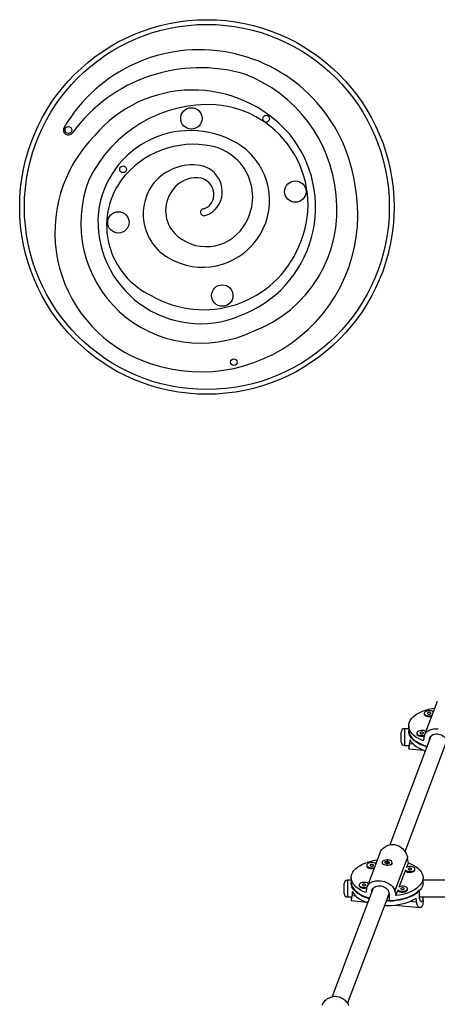
# Model space of a CAD drawing. Extents: x 999 to 1644, y 1421 to 2004.
# Drawn here: x 1160 to 1175, y 1587 to 1623 of the extents above; entities that cross this region are included whole.
import ezdxf

# ---------------------------------------------------------------- set-up
doc = ezdxf.new("R2010")
doc.units = 0
doc.header["$LTSCALE"] = 0.125
doc.header["$MEASUREMENT"] = 0
doc.layers.add('CONTOUR', color=7, linetype='CONTINUOUS')

msp = doc.modelspace()

# ---------------------------------------------------------------- linework, layer by layer
at = {"layer": 'CONTOUR'}
for p, q in [((1175.44849, 1597.9835), (1174.97371, 1596.7307)), ((1174.95898, 1597.53689), (1174.95898, 1597.5101)), ((1174.37874, 1597.06954), (1174.37874, 1596.89276)), ((1174.09505, 1596.46273), (1174.09505, 1596.83773)), ((1174.37874, 1596.96273), (1174.22005, 1596.96273)), ((1174.22005, 1596.96273), (1174.22005, 1596.33773)), ((1174.38069, 1596.83885), (1174.38069, 1596.87153)), ((1174.67959, 1596.79967), (1174.67959, 1596.77288)), ((1175.20697, 1596.68472), (1173.66822, 1592.62444)), ((1174.22005, 1596.33773), (1174.38384, 1596.33773)), ((1174.24065, 1592.37149), (1175.79487, 1596.47259)), ((1174.37874, 1596.33773), (1174.37874, 1596.21433)), ((1174.55221, 1596.3812), (1174.41101, 1596.39539)), ((1175.15081, 1596.53697), (1175.20666, 1596.68436)), ((1175.15081, 1596.53652), (1175.15081, 1596.53697)), ((1174.37912, 1596.21298), (1174.94785, 1596.15581)), ((1173.29714, 1592.30675), (1172.82236, 1591.05395)), ((1173.38363, 1591.96066), (1173.38363, 1591.93388)), ((1173.56909, 1592.01218), (1173.4731, 1591.97095)), ((1173.4731, 1591.97095), (1173.57317, 1591.90915)), ((1173.56089, 1591.95509), (1173.52426, 1591.93935)), ((1173.66917, 1591.95038), (1173.56909, 1592.01218)), ((1173.56909, 1592.00647), (1173.56909, 1592.01218)), ((1173.57317, 1591.90915), (1173.66917, 1591.95038)), ((1173.61801, 1591.9284), (1173.57438, 1591.95535)), ((1173.75863, 1591.93388), (1173.75863, 1591.96066)), ((1173.86388, 1590.89249), (1174.33557, 1592.13713)), ((1174.30742, 1591.79082), (1174.36779, 1591.95013)), ((1172.80763, 1591.86014), (1172.80763, 1591.83335)), ((1173.71998, 1591.87515), (1173.72101, 1591.87585)), ((1174.02803, 1591.0536), (1174.25446, 1591.65109)), ((1174.61055, 1591.67095), (1174.61403, 1591.68945)), ((1174.61403, 1591.68945), (1174.61403, 1591.71624)), ((1172.22738, 1591.29731), (1172.09505, 1591.29731)), ((1172.09505, 1591.29731), (1172.09505, 1590.67231)), ((1172.22738, 1591.39279), (1172.22738, 1591.21263)), ((1172.22934, 1591.15367), (1172.22934, 1591.19478)), ((1174.91488, 1591.21263), (1174.91488, 1591.39279)), ((1187.71155, 1591.29731), (1174.91488, 1591.29731)), ((1173.05562, 1591.00797), (1171.51687, 1586.94769)), ((1171.97005, 1590.79731), (1171.97005, 1591.17231)), ((1172.52824, 1591.12291), (1172.52824, 1591.09613)), ((1172.99945, 1590.86022), (1173.05531, 1591.00761)), ((1172.99945, 1590.85977), (1172.99945, 1590.86022)), ((1173.90239, 1590.72207), (1173.97507, 1590.91386)), ((1174.33116, 1590.93373), (1174.33464, 1590.95223)), ((1174.33464, 1590.95223), (1174.33464, 1590.97902)), ((1174.78721, 1590.65638), (1174.78721, 1590.93764)), ((1172.0893, 1586.69474), (1173.64352, 1590.79584)), ((1172.09505, 1590.67231), (1172.23074, 1590.67231)), ((1172.22738, 1590.67231), (1172.22738, 1590.53758)), ((1172.22777, 1590.53623), (1172.79649, 1590.47906)), ((1172.40085, 1590.70444), (1172.25966, 1590.71864)), ((1173.64355, 1590.79547), (1173.64355, 1590.51421)), ((1174.67626, 1590.4757), (1174.40718, 1590.50275)), ((1174.78721, 1590.67231), (1187.71789, 1590.67231)), ((1174.91488, 1590.53739), (1174.91488, 1590.67231)), ((1173.87601, 1590.37053), (1174.80509, 1590.27713))]:
    msp.add_line(p, q, dxfattribs=at)
at = {"layer": 'CONTOUR', "flags": 128}
for points in [[(1174.92583, 1596.51221), (1174.81916, 1596.55718), (1174.72199, 1596.60754), (1174.63535, 1596.66276), (1174.56015, 1596.72227), (1174.49719, 1596.78543), (1174.44712, 1596.85158), (1174.41047, 1596.92002), (1174.38763, 1596.99004), (1174.37884, 1597.06089), (1174.38419, 1597.13184), (1174.40363, 1597.20213), (1174.43694, 1597.27102), (1174.48378, 1597.3378), (1174.54366, 1597.40175), (1174.61595, 1597.4622), (1174.69988, 1597.51852), (1174.79457, 1597.57012), (1174.89903, 1597.61645), (1175.01215, 1597.65702), (1175.13275, 1597.69141), (1175.25956, 1597.71926), (1175.35438, 1597.73515)], [(1174.95898, 1597.5101), (1174.96338, 1597.48931), (1174.98106, 1597.46464), (1175.01101, 1597.44334), (1175.05101, 1597.42699), (1175.09809, 1597.41681), (1175.14876, 1597.41354), (1175.19926, 1597.41744), (1175.23704, 1597.42554)], [(1175.3002, 1597.59219), (1175.29834, 1597.59353), (1175.26304, 1597.61253), (1175.21909, 1597.62592), (1175.16976, 1597.63271), (1175.1187, 1597.63239), (1175.0697, 1597.62499), (1175.0264, 1597.61106), (1174.992, 1597.59162), (1174.96906, 1597.56812), (1174.95928, 1597.54231), (1174.96338, 1597.5161), (1174.98106, 1597.49143), (1175.01101, 1597.47013), (1175.05101, 1597.45378), (1175.09809, 1597.44359), (1175.14876, 1597.44033), (1175.19926, 1597.44422), (1175.24584, 1597.45499), (1175.24854, 1597.45588)], [(1175.20783, 1597.53072), (1175.20774, 1597.54328), (1175.19833, 1597.55487), (1175.18102, 1597.56372), (1175.15846, 1597.56848), (1175.13407, 1597.56844), (1175.11158, 1597.56359), (1175.09439, 1597.55468), (1175.08514, 1597.54306), (1175.08523, 1597.5305), (1175.09464, 1597.51891), (1175.11195, 1597.51006), (1175.13451, 1597.5053), (1175.1589, 1597.50534), (1175.18139, 1597.51019), (1175.19858, 1597.5191), (1175.20783, 1597.53072)], [(1175.05216, 1596.28222), (1175.03012, 1596.2889), (1174.91661, 1596.32823), (1174.81145, 1596.3733), (1174.71574, 1596.42365), (1174.63046, 1596.47874), (1174.5565, 1596.53802), (1174.49463, 1596.60087), (1174.44549, 1596.66662), (1174.40958, 1596.73462), (1174.38728, 1596.80414), (1174.37882, 1596.87446), (1174.37874, 1596.88204)], [(1174.38069, 1596.87153), (1174.39501, 1596.80145), (1174.42308, 1596.73249), (1174.46463, 1596.66536), (1174.51922, 1596.60075), (1174.58627, 1596.53933), (1174.66511, 1596.48174), (1174.7549, 1596.42858), (1174.85473, 1596.3804), (1174.96354, 1596.3377), (1175.06293, 1596.30584)], [(1174.67959, 1596.77288), (1174.68399, 1596.75209), (1174.70167, 1596.72742), (1174.73162, 1596.70612), (1174.77162, 1596.68977), (1174.8187, 1596.67958), (1174.86937, 1596.67632), (1174.91987, 1596.68021), (1174.9639, 1596.69018)], [(1175.02081, 1596.85497), (1175.01895, 1596.85631), (1174.98365, 1596.87531), (1174.9397, 1596.8887), (1174.89037, 1596.89549), (1174.83931, 1596.89517), (1174.79031, 1596.88777), (1174.74701, 1596.87383), (1174.71261, 1596.8544), (1174.68967, 1596.8309), (1174.67989, 1596.80509), (1174.68399, 1596.77887), (1174.70167, 1596.7542), (1174.73162, 1596.7329), (1174.77162, 1596.71655), (1174.8187, 1596.70637), (1174.86937, 1596.7031), (1174.91987, 1596.707), (1174.96645, 1596.71777), (1174.97293, 1596.71995)], [(1174.92844, 1596.7935), (1174.92835, 1596.80606), (1174.91894, 1596.81765), (1174.90163, 1596.8265), (1174.87907, 1596.83126), (1174.85468, 1596.83121), (1174.83218, 1596.82637), (1174.815, 1596.81745), (1174.80575, 1596.80583), (1174.80584, 1596.79327), (1174.81525, 1596.78169), (1174.83256, 1596.77284), (1174.85512, 1596.76807), (1174.87951, 1596.76812), (1174.902, 1596.77297), (1174.91919, 1596.78188), (1174.92844, 1596.7935)], [(1174.95805, 1596.67551), (1174.96662, 1596.70987), (1174.99377, 1596.77374), (1175.01237, 1596.80284), (1175.03319, 1596.82855), (1175.08382, 1596.87372), (1175.11359, 1596.89299), (1175.14639, 1596.90998), (1175.18192, 1596.92446), (1175.22067, 1596.93654), (1175.26197, 1596.9459), (1175.30284, 1596.95211), (1175.34558, 1596.95578), (1175.39069, 1596.95683), (1175.43716, 1596.95512), (1175.47926, 1596.95125)], [(1175.15081, 1596.53697), (1175.15489, 1596.58174), (1175.16749, 1596.62451), (1175.18756, 1596.66181), (1175.21568, 1596.695), (1175.25039, 1596.72218), (1175.29234, 1596.74374), (1175.33885, 1596.75833), (1175.39093, 1596.76623), (1175.44308, 1596.76694), (1175.49788, 1596.76075), (1175.54948, 1596.74852), (1175.60052, 1596.72978), (1175.64719, 1596.70569), (1175.6903, 1596.67552), (1175.72721, 1596.64048), (1175.75768, 1596.59994), (1175.77913, 1596.55682), (1175.79188, 1596.5097), (1175.7949, 1596.47222)], [(1174.37887, 1596.21433), (1174.37875, 1596.2137), (1174.37941, 1596.21318), (1174.38107, 1596.21605), (1174.3868, 1596.23234), (1174.39053, 1596.24591), (1174.39461, 1596.26339), (1174.39877, 1596.28462), (1174.40283, 1596.31002), (1174.40649, 1596.33928), (1174.40903, 1596.36611), (1174.41101, 1596.39539)], [(1174.42021, 1596.55071), (1174.461, 1596.48289), (1174.51506, 1596.41758), (1174.58184, 1596.35547), (1174.66061, 1596.29721), (1174.75057, 1596.24341), (1174.85075, 1596.19464), (1174.9601, 1596.15141), (1174.99771, 1596.13854)], [(1173.29864, 1592.30613), (1173.32046, 1592.3584), (1173.34213, 1592.39559), (1173.36619, 1592.42987), (1173.42394, 1592.4938), (1173.45739, 1592.52279), (1173.49384, 1592.54941), (1173.53287, 1592.57313), (1173.5749, 1592.59388), (1173.61913, 1592.61096), (1173.66233, 1592.62331), (1173.70692, 1592.63187), (1173.75335, 1592.63642), (1173.80054, 1592.63659), (1173.84273, 1592.63294), (1173.92723, 1592.61454), (1173.96892, 1592.5997), (1174.00728, 1592.58241), (1174.0808, 1592.53836), (1174.11548, 1592.51185), (1174.14885, 1592.48219), (1174.20961, 1592.41504), (1174.2366, 1592.37797), (1174.2613, 1592.33848), (1174.28311, 1592.29738), (1174.30212, 1592.25434), (1174.31776, 1592.21032), (1174.32793, 1592.17377), (1174.33557, 1592.13713)], [(1172.77448, 1590.83545), (1172.6678, 1590.88042), (1172.57063, 1590.93079), (1172.484, 1590.98601), (1172.4088, 1591.04552), (1172.34584, 1591.10868), (1172.29577, 1591.17483), (1172.25912, 1591.24327), (1172.23628, 1591.31329), (1172.22749, 1591.38414), (1172.23284, 1591.45509), (1172.25227, 1591.52538), (1172.28559, 1591.59427), (1172.33243, 1591.66104), (1172.39231, 1591.72499), (1172.46459, 1591.78545), (1172.54852, 1591.84177), (1172.64322, 1591.89337), (1172.74767, 1591.9397), (1172.8608, 1591.98027), (1172.9814, 1592.01466), (1173.1082, 1592.04251), (1173.20302, 1592.0584)], [(1173.14884, 1591.91544), (1173.14699, 1591.91678), (1173.11169, 1591.93578), (1173.06774, 1591.94917), (1173.01841, 1591.95596), (1172.96735, 1591.95564), (1172.91835, 1591.94824), (1172.87505, 1591.9343), (1172.84065, 1591.91487), (1172.81771, 1591.89137), (1172.80793, 1591.86556), (1172.81203, 1591.83935), (1172.82971, 1591.81467), (1172.85966, 1591.79337), (1172.89966, 1591.77702), (1172.94674, 1591.76684), (1172.9974, 1591.76358), (1173.0479, 1591.76747), (1173.09449, 1591.77824), (1173.09719, 1591.77913)], [(1173.42714, 1591.89881), (1173.46488, 1591.8811), (1173.5105, 1591.86928), (1173.56062, 1591.86425), (1173.61151, 1591.86636), (1173.65942, 1591.87547), (1173.70077, 1591.8909), (1173.73251, 1591.9115), (1173.75228, 1591.93574), (1173.75862, 1591.96184), (1173.75105, 1591.98785), (1173.73014, 1592.01184), (1173.69743, 1592.03204), (1173.65536, 1592.04694), (1173.60704, 1592.05545), (1173.55606, 1592.05692), (1173.5062, 1592.05126), (1173.46115, 1592.03888), (1173.42426, 1592.02069), (1173.39826, 1591.99806), (1173.38508, 1591.97265), (1173.3857, 1591.94635), (1173.40008, 1591.92112), (1173.42714, 1591.89881)], [(1173.56107, 1592.00222), (1173.56652, 1592.00314), (1173.57433, 1592.00299)], [(1174.36779, 1591.95013), (1174.47447, 1591.90516), (1174.57163, 1591.8548), (1174.65827, 1591.79957), (1174.73347, 1591.74007), (1174.79643, 1591.67691), (1174.8465, 1591.61076), (1174.88315, 1591.54231), (1174.90599, 1591.4723), (1174.91478, 1591.40144), (1174.90943, 1591.3305), (1174.89, 1591.26021), (1174.85668, 1591.19131), (1174.80984, 1591.12454), (1174.74996, 1591.06059), (1174.67767, 1591.00013), (1174.59374, 1590.94381), (1174.49905, 1590.89221), (1174.39459, 1590.84589), (1174.28147, 1590.80531), (1174.16087, 1590.77092), (1174.03406, 1590.74308), (1173.90239, 1590.72207)], [(1172.80763, 1591.83335), (1172.81203, 1591.81256), (1172.82971, 1591.78789), (1172.85966, 1591.76659), (1172.89966, 1591.75024), (1172.94674, 1591.74005), (1172.9974, 1591.73679), (1173.0479, 1591.74069), (1173.08569, 1591.74879)], [(1173.05647, 1591.85397), (1173.05639, 1591.86653), (1173.04697, 1591.87812), (1173.02967, 1591.88697), (1173.0071, 1591.89173), (1172.98272, 1591.89169), (1172.96022, 1591.88684), (1172.94304, 1591.87793), (1172.93379, 1591.8663), (1172.93388, 1591.85374), (1172.94329, 1591.84216), (1172.96059, 1591.83331), (1172.98316, 1591.82854), (1173.00754, 1591.82859), (1173.03004, 1591.83344), (1173.04722, 1591.84235), (1173.05647, 1591.85397)], [(1174.25068, 1591.68272), (1174.26111, 1591.67078), (1174.29106, 1591.64948), (1174.33105, 1591.63313), (1174.37813, 1591.62294), (1174.4288, 1591.61968), (1174.4793, 1591.62358), (1174.52588, 1591.63434), (1174.5651, 1591.65119), (1174.59404, 1591.67286), (1174.61055, 1591.69774)], [(1174.25446, 1591.65109), (1174.26111, 1591.64399), (1174.29106, 1591.62269), (1174.33105, 1591.60634), (1174.37813, 1591.59616), (1174.4288, 1591.59289), (1174.4793, 1591.59679), (1174.52588, 1591.60756), (1174.5651, 1591.6244), (1174.59404, 1591.64607), (1174.61055, 1591.67095)], [(1174.61055, 1591.69774), (1174.61342, 1591.724), (1174.60243, 1591.74968), (1174.57839, 1591.77288), (1174.54308, 1591.79188), (1174.49914, 1591.80528), (1174.4498, 1591.81206), (1174.39875, 1591.81175), (1174.34975, 1591.80434), (1174.30644, 1591.79041), (1174.28807, 1591.78136)], [(1174.48787, 1591.71007), (1174.48778, 1591.72263), (1174.47837, 1591.73422), (1174.46106, 1591.74307), (1174.4385, 1591.74784), (1174.41411, 1591.74779), (1174.39162, 1591.74294), (1174.37444, 1591.73403), (1174.36518, 1591.72241), (1174.36527, 1591.70985), (1174.37468, 1591.69826), (1174.39199, 1591.68941), (1174.41455, 1591.68465), (1174.43894, 1591.68469), (1174.46144, 1591.68954), (1174.47862, 1591.69845), (1174.48787, 1591.71007)], [(1172.9008, 1590.60547), (1172.87877, 1590.61214), (1172.76526, 1590.65148), (1172.6601, 1590.69655), (1172.56439, 1590.7469), (1172.47911, 1590.80199), (1172.40515, 1590.86127), (1172.34328, 1590.92411), (1172.29413, 1590.98987), (1172.25822, 1591.05786), (1172.23592, 1591.12738), (1172.22746, 1591.19771), (1172.22738, 1591.20529)], [(1172.22934, 1591.19478), (1172.24365, 1591.1247), (1172.27173, 1591.05574), (1172.31328, 1590.98861), (1172.36786, 1590.924), (1172.43492, 1590.86258), (1172.51375, 1590.80499), (1172.60355, 1590.75183), (1172.70337, 1590.70365), (1172.81219, 1590.66094), (1172.91158, 1590.62909)], [(1172.86945, 1591.17821), (1172.8676, 1591.17956), (1172.8323, 1591.19856), (1172.78835, 1591.21195), (1172.73902, 1591.21874), (1172.68796, 1591.21842), (1172.63896, 1591.21102), (1172.59566, 1591.19708), (1172.56126, 1591.17764), (1172.53832, 1591.15415), (1172.52854, 1591.12834), (1172.53264, 1591.10212), (1172.55032, 1591.07745), (1172.58027, 1591.05615), (1172.62027, 1591.0398), (1172.66735, 1591.02962), (1172.71801, 1591.02635), (1172.76851, 1591.03025), (1172.8151, 1591.04102), (1172.82157, 1591.0432)], [(1172.8067, 1590.99876), (1172.81527, 1591.03312), (1172.84241, 1591.09699), (1172.86102, 1591.12608), (1172.88183, 1591.1518), (1172.93247, 1591.19697), (1172.96224, 1591.21624), (1172.99504, 1591.23323), (1173.03057, 1591.24771), (1173.06931, 1591.25979), (1173.11062, 1591.26914), (1173.15149, 1591.27536), (1173.19422, 1591.27903), (1173.23933, 1591.28008), (1173.28581, 1591.27837), (1173.32791, 1591.27449), (1173.41385, 1591.25987), (1173.45706, 1591.24906), (1173.49732, 1591.23676), (1173.57583, 1591.20592), (1173.61352, 1591.18736), (1173.65021, 1591.16645), (1173.71812, 1591.11814), (1173.74876, 1591.09071), (1173.77707, 1591.06075), (1173.8023, 1591.02867), (1173.82446, 1590.99394), (1173.84282, 1590.95711), (1173.85483, 1590.9254), (1173.86388, 1590.89249)], [(1174.91488, 1591.20529), (1174.90933, 1591.14246), (1174.89, 1591.0727), (1174.85699, 1591.00432), (1174.81065, 1590.93803), (1174.75146, 1590.8745), (1174.68004, 1590.8144), (1174.59712, 1590.75836), (1174.50357, 1590.70694), (1174.40036, 1590.6607), (1174.28855, 1590.62009), (1174.1693, 1590.58556), (1174.04385, 1590.55744), (1173.9135, 1590.53604), (1173.77961, 1590.52158), (1173.64355, 1590.51421)], [(1172.26885, 1590.87396), (1172.30964, 1590.80614), (1172.36371, 1590.74083), (1172.43048, 1590.67872), (1172.50926, 1590.62045), (1172.59921, 1590.56665), (1172.69939, 1590.51788), (1172.80875, 1590.47466), (1172.84636, 1590.46179)], [(1172.52824, 1591.09613), (1172.53264, 1591.07534), (1172.55032, 1591.05066), (1172.58027, 1591.02936), (1172.62027, 1591.01301), (1172.66735, 1591.00283), (1172.71801, 1590.99957), (1172.76851, 1591.00346), (1172.81254, 1591.01342)], [(1172.77708, 1591.11675), (1172.777, 1591.12931), (1172.76758, 1591.14089), (1172.75028, 1591.14974), (1172.72771, 1591.15451), (1172.70333, 1591.15446), (1172.68083, 1591.14962), (1172.66365, 1591.1407), (1172.6544, 1591.12908), (1172.65449, 1591.11652), (1172.6639, 1591.10493), (1172.6812, 1591.09609), (1172.70377, 1591.09132), (1172.72815, 1591.09137), (1172.75065, 1591.09621), (1172.76783, 1591.10513), (1172.77708, 1591.11675)], [(1172.99945, 1590.86022), (1173.00353, 1590.90499), (1173.01614, 1590.94776), (1173.0362, 1590.98506), (1173.06433, 1591.01825), (1173.09904, 1591.04543), (1173.14099, 1591.06699), (1173.1875, 1591.08157), (1173.23958, 1591.08948), (1173.29172, 1591.09019), (1173.34653, 1591.084), (1173.39813, 1591.07177), (1173.44917, 1591.05302), (1173.49583, 1591.02894), (1173.53894, 1590.99877), (1173.57585, 1590.96373), (1173.60633, 1590.92319), (1173.62777, 1590.88007), (1173.64052, 1590.83295), (1173.64355, 1590.79547)], [(1173.54786, 1590.54009), (1173.58584, 1590.54003), (1173.72239, 1590.54439), (1173.85737, 1590.55587), (1173.98938, 1590.57437), (1174.11706, 1590.59968), (1174.23908, 1590.63155), (1174.35417, 1590.66964), (1174.46115, 1590.71356), (1174.5589, 1590.76286), (1174.64641, 1590.81702), (1174.72278, 1590.87548), (1174.78721, 1590.93764)], [(1173.97129, 1590.9455), (1173.98172, 1590.93355), (1174.01167, 1590.91225), (1174.05166, 1590.8959), (1174.09874, 1590.88572), (1174.14941, 1590.88246), (1174.19991, 1590.88635), (1174.24649, 1590.89712), (1174.28571, 1590.91396), (1174.31465, 1590.93563), (1174.33116, 1590.96052)], [(1173.97507, 1590.91386), (1173.98172, 1590.90677), (1174.01167, 1590.88547), (1174.05166, 1590.86912), (1174.09874, 1590.85893), (1174.14941, 1590.85567), (1174.19991, 1590.85957), (1174.24649, 1590.87033), (1174.28571, 1590.88718), (1174.31465, 1590.90885), (1174.33116, 1590.93373)], [(1174.33116, 1590.96052), (1174.33403, 1590.98678), (1174.32304, 1591.01246), (1174.299, 1591.03566), (1174.26369, 1591.05466), (1174.21975, 1591.06805), (1174.17041, 1591.07484), (1174.11936, 1591.07452), (1174.07036, 1591.06712), (1174.02705, 1591.05318), (1174.00868, 1591.04413)], [(1174.20848, 1590.97285), (1174.20839, 1590.98541), (1174.19898, 1590.997), (1174.18167, 1591.00585), (1174.15911, 1591.01061), (1174.13472, 1591.01057), (1174.11223, 1591.00572), (1174.09505, 1590.99681), (1174.08579, 1590.98518), (1174.08588, 1590.97262), (1174.09529, 1590.96104), (1174.1126, 1590.95219), (1174.13516, 1590.94742), (1174.15955, 1590.94747), (1174.18205, 1590.95232), (1174.19923, 1590.96123), (1174.20848, 1590.97285)], [(1172.22751, 1590.53758), (1172.22739, 1590.53695), (1172.22805, 1590.53643), (1172.22971, 1590.5393), (1172.23545, 1590.55558), (1172.23917, 1590.56916), (1172.24326, 1590.58664), (1172.24742, 1590.60787), (1172.25148, 1590.63327), (1172.25514, 1590.66253), (1172.25767, 1590.68936), (1172.25966, 1590.71864)], [(1173.47682, 1590.35419), (1173.58793, 1590.35254), (1173.7255, 1590.35707), (1173.86145, 1590.36883), (1173.99434, 1590.3877), (1174.12277, 1590.41349), (1174.24541, 1590.44592), (1174.36094, 1590.48465), (1174.46816, 1590.52927), (1174.56595, 1590.57932), (1174.65326, 1590.63426)], [(1174.91483, 1590.53739), (1174.91488, 1590.53361), (1174.91403, 1590.49332), (1174.91179, 1590.45756), (1174.90801, 1590.42409), (1174.90247, 1590.39277), (1174.89516, 1590.36453), (1174.88715, 1590.34233), (1174.86684, 1590.30676), (1174.85465, 1590.29384), (1174.84213, 1590.28493), (1174.81448, 1590.27687), (1174.79969, 1590.27791), (1174.78436, 1590.28248), (1174.75351, 1590.30245), (1174.73853, 1590.3179), (1174.7241, 1590.33724), (1174.71076, 1590.36023), (1174.69867, 1590.38726), (1174.68837, 1590.41792), (1174.68151, 1590.44569), (1174.67626, 1590.4757)], [(1174.9124, 1590.67231), (1174.9087, 1590.62617), (1174.90244, 1590.58322), (1174.89411, 1590.54899), (1174.8832, 1590.52161), (1174.87095, 1590.50374), (1174.85698, 1590.49413), (1174.84261, 1590.49352), (1174.828, 1590.50189), (1174.81447, 1590.51905), (1174.80259, 1590.54536), (1174.79385, 1590.57877), (1174.7885, 1590.62023), (1174.78721, 1590.65638)], [(1171.14729, 1586.62938), (1171.1691, 1586.68165), (1171.19078, 1586.71884), (1171.21484, 1586.75312), (1171.27258, 1586.81705), (1171.30604, 1586.84604), (1171.34249, 1586.87266), (1171.38152, 1586.89638), (1171.42355, 1586.91713), (1171.46778, 1586.9342), (1171.51098, 1586.94656), (1171.55556, 1586.95512), (1171.602, 1586.95967), (1171.64919, 1586.95984), (1171.69137, 1586.95619), (1171.77588, 1586.93778), (1171.81757, 1586.92295), (1171.85593, 1586.90566), (1171.92944, 1586.86161), (1171.96412, 1586.8351), (1171.99749, 1586.80544), (1172.05826, 1586.73829), (1172.08525, 1586.70122), (1172.10994, 1586.66173), (1172.13176, 1586.62063)]]:
    msp.add_lwpolyline(points, dxfattribs=at)
at = {"layer": 'CONTOUR'}
for centre, radius in [((1166.83031, 1616.46034), 7), ((1166.83031, 1616.46034), 6.82322), ((1166.25379, 1619.76925), 0.4), ((1169.05099, 1619.76098), 0.125), ((1161.65047, 1619.33733), 0.125), ((1163.69683, 1617.86885), 0.125), ((1170.13922, 1617.03686), 0.4), ((1163.5214, 1615.88382), 0.4), ((1167.40683, 1613.15143), 0.4), ((1167.84053, 1610.66229), 0.125)]:
    msp.add_circle(centre, radius, dxfattribs=at)
for centre, radius, start, end in [((1166.55529, 1616.46741), 5.87026, 8.491549, 149.667201), ((1166.58634, 1615.74973), 5.91444, 73.646505, 143.988772), ((1166.34626, 1616.43618), 5.34019, 5.122251, 69.096373), ((1166.3037, 1616.02592), 4.80523, 41.464388, 139.846097), ((1166.89243, 1615.32598), 4.96069, 86.971938, 154.394977), ((1166.8687, 1616.54504), 3.74562, 335.326922, 85.624286), ((1161.65047, 1619.33733), 0.1875, 149.667201, 323.988772), ((1166.21463, 1615.85078), 3.46626, 56.448917, 173.246887), ((1166.57385, 1616.45167), 4.32315, 290.030117, 39.606464), ((1166.28832, 1615.51168), 5.14091, 135.350446, 247.595269), ((1166.32895, 1615.40721), 3.39623, 78.477898, 142.707414), ((1166.67634, 1616.70828), 2.49803, 244.763035, 54.404085), ((1166.59898, 1616.83339), 1.94496, 319.184942, 77.880208), ((1166.30309, 1616.14234), 1.89283, 85.326933, 143.074177), ((1166.40427, 1617.0289), 1.00138, 334.056902, 86.964845), ((1166.59856, 1615.85036), 4.48242, 158.820661, 295.707148), ((1165.98198, 1615.77251), 2.89998, 144.295993, 245.239309), ((1166.60581, 1616.17112), 5.87174, 247.183718, 11.425103), ((1166.44205, 1616.47995), 1.075, 80.225211, 136.436486), ((1166.43732, 1616.90653), 0.65993, 357.621163, 73.518138), ((1166.3459, 1616.19639), 1.89583, 145.157902, 247.201328), ((1166.55471, 1616.32162), 1.2663, 134.758454, 213.969202), ((1166.56204, 1616.91262), 0.53569, 283.571108, 356.416877), ((1166.51133, 1616.99926), 0.89237, 285.748187, 332.760568), ((1166.87727, 1616.33716), 4.82235, 290.206286, 6.857671), ((1166.59081, 1615.93178), 3.83233, 175.111206, 292.454824), ((1166.71825, 1616.26551), 0.13, 103.571108, 285.748187), ((1166.80893, 1616.63449), 1.65611, 218.035559, 319.645277), ((1166.70416, 1616.49768), 3.87697, 240.029063, 336.978223), ((1174.22005, 1596.83773), 0.125, 90, 180), ((1174.22005, 1596.46273), 0.125, 180, 270), ((1173.44029, 1591.93488), 0.05667, 181.014413, 215.609922), ((1173.67795, 1591.94426), 0.08135, 296.281715, 352.667955), ((1172.09505, 1591.17231), 0.125, 90, 180), ((1172.09505, 1590.79731), 0.125, 180, 270)]:
    msp.add_arc(centre, radius, start, end, dxfattribs=at)
for centre, major_axis, ratio, start_param, end_param in [((1175.72249, 1593.92807), (-0.30237, 5.85413), 0.22365194, 1.09475266, 1.1242136), ((1175.72249, 1599.8628), (1.33908, 6.43561), 0.01739376, 2.09254267, 2.12200362), ((1173.57113, 1594.18604), (-1.2901, 6.69901), 0.05611305, 4.36130533, 4.39076628), ((1173.57113, 1588.25131), (-0.30237, 5.85413), 0.22365194, 1.09475266, 1.1242136), ((1173.57113, 1594.18604), (1.33908, 6.43561), 0.01739376, 2.09254267, 2.12200362), ((1173.57113, 1594.18604), (-1.2901, 6.69901), 0.05611305, 2.07393997, 2.10340092), ((1173.57113, 1588.25131), (-0.30237, 5.85413), 0.22365194, 5.09057261, 5.12003355)]:
    msp.add_ellipse(centre, major_axis=major_axis, ratio=ratio, start_param=start_param, end_param=end_param, dxfattribs=at)

doc.saveas('drawing.dxf')
